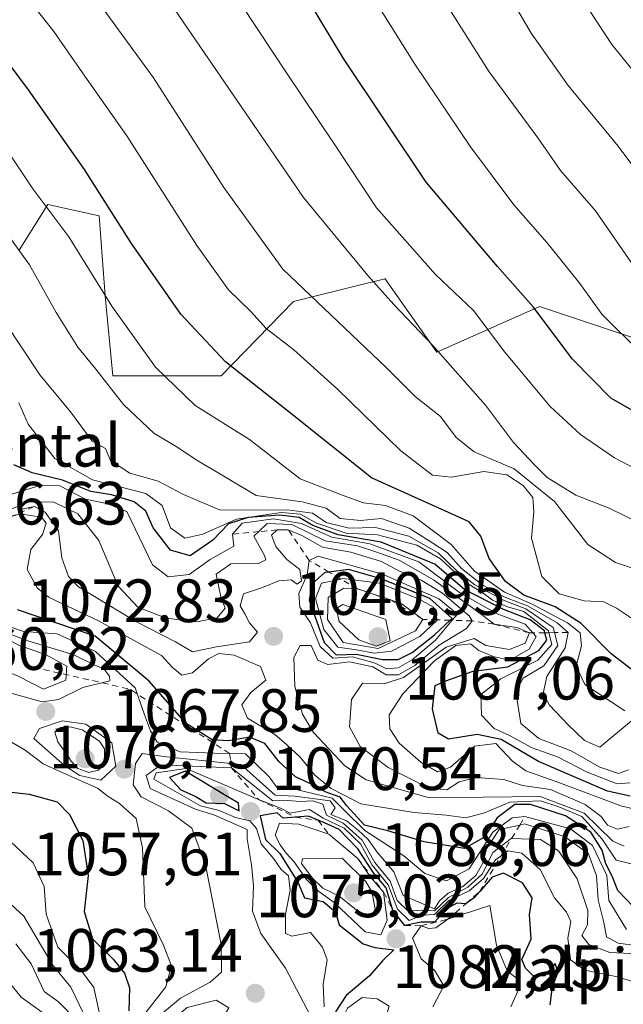
# Model space of a CAD drawing. Units: metres. Extents: x 552948 to 556379, y 4719370 to 4721721.
# Drawn here: x 555814 to 555913, y 4719667 to 4719828 of the extents above; entities that cross this region are included whole.
import ezdxf

# ---------------------------------------------------------------- set-up
doc = ezdxf.new("R2010")
doc.units = ezdxf.units.M
doc.header["$MEASUREMENT"] = 0
doc.linetypes.add('DGN Style 2', pattern=[1.6480167562047852, 0.988810053722871, -0.6592067024819142])
for name, color, linetype, lineweight in [('Arbolado forestal CxS', 92, 'Continuous', 0), ('Curva de nivel maestra', 30, 'Continuous', 30), ('Curva de nivel normal', 30, 'Continuous', 0), ('Escarpado lineal', 30, 'DGN Style 2', 0), ('Nombre de cima', 7, 'Continuous', 0), ('Punto de cota en terreno', 7, 'Continuous', 0), ('Roquedo CxS', 135, 'Continuous', 0), ('Rótulo de punto de cota en terreno', 7, 'Continuous', 0)]:
    doc.layers.add(name, color=color, linetype=linetype, lineweight=lineweight)
doc.styles.add('Style-Arial', font='txt')

# ---------------------------------------------------------------- blocks, each defined once
blk = doc.blocks.new('5PATER')
at = {"layer": 'Punto de cota en terreno', "linetype": 'Continuous', "lineweight": 0}
h = blk.add_hatch(color=51, dxfattribs=at)
edge = h.paths.add_edge_path()
edge.add_ellipse((0, 0), major_axis=(-0.1095731443231308, -0.1110710700762829), ratio=0.9994222409660322, start_angle=0, end_angle=360)

msp = doc.modelspace()

# ---------------------------------------------------------------- linework, layer by layer
at = {"layer": 'Arbolado forestal CxS', "color": 92, "linetype": 'Continuous', "lineweight": 0}
msp.add_polyline3d([(556020.4259000003, 4719745.2959, 936.1542000000045), (556007.0981000002, 4719748.965500001, 941.4416000000057), (555992.1826999999, 4719753.0725, 947.0887999999978), (555977.9851000002, 4719747.968900001, 955.474199999997), (555968.7329000002, 4719755.782099999, 957.0102000000044), (555950.9824999999, 4719772.727499999, 957.9937000000064), (555945.4855000004, 4719778.221899999, 957.012600000002), (555945.3186999997, 4719778.2487, 957.0641999999935), (555927.5241, 4719781.0579, 962.2544999999956), (555919.1469000002, 4719774.5999, 968.0264000000025), (555907.1744999997, 4719778.588500001, 971.6716000000015), (555899.4823000003, 4719781.1513, 974.3077000000048), (555882.6272999998, 4719773.6643, 985.064400000003), (555874.1420999998, 4719785.738500001, 983.607600000003), (555874.1004999997, 4719785.7281, 983.6297000000051), (555869.0264999997, 4719784.4605, 986.1199000000053), (555859.1579, 4719781.994899999, 990.9747999999963), (555847.3006999996, 4719769.814099999, 1000.6351), (555829.5147000002, 4719769.8145, 1008.808600000004), (555828.2516999999, 4719782.931500001, 1005.133799999996), (555827.3163000001, 4719796.036499999, 1001.375499999995), (555818.8870999999, 4719797.9089, 1004.867899999997), (555814.2039000001, 4719790.4211, 1010.212199999994)], dxfattribs=at)
msp.add_polyline3d([(556020.4259000003, 4719745.2959, 936.1542000000045), (556007.0981000002, 4719748.965500001, 941.4416000000057), (555992.1826999999, 4719753.0725, 947.0887999999978), (555977.9851000002, 4719747.968900001, 955.474199999997), (555968.7329000002, 4719755.782099999, 957.0102000000044), (555950.9824999999, 4719772.727499999, 957.9937000000064), (555945.4855000004, 4719778.221899999, 957.012600000002), (555945.3186999997, 4719778.2487, 957.0641999999935), (555927.5241, 4719781.0579, 962.2544999999956), (555919.1469000002, 4719774.5999, 968.0264000000025), (555907.1744999997, 4719778.588500001, 971.6716000000015), (555899.4823000003, 4719781.1513, 974.3077000000048), (555882.6272999998, 4719773.6643, 985.064400000003), (555874.1420999998, 4719785.738500001, 983.607600000003), (555874.1004999997, 4719785.7281, 983.6297000000051), (555869.0264999997, 4719784.4605, 986.1199000000053), (555859.1579, 4719781.994899999, 990.9747999999963), (555847.3006999996, 4719769.814099999, 1000.6351), (555829.5147000002, 4719769.8145, 1008.808600000004), (555828.2516999999, 4719782.931500001, 1005.133799999996), (555827.3163000001, 4719796.036499999, 1001.375499999995), (555818.8870999999, 4719797.9089, 1004.867899999997), (555814.2039000001, 4719790.4211, 1010.212199999994)], dxfattribs=at)
at = {"layer": 'Curva de nivel maestra', "color": 30, "linetype": 'Continuous', "lineweight": 30, "flags": 128}
for points, elevation in [([(556010.7100000001, 4719708.9801), (556006.0599999996, 4719711.3201), (556000.8499999996, 4719712.1501), (555993.7699999996, 4719711.1801), (555984.6699999999, 4719713.200099999), (555975.3099999996, 4719714.4901), (555964.5300000003, 4719719.200099999), (555960.5499999998, 4719722.200099999), (555956.9500000002, 4719725.390100001), (555955.4000000004, 4719727.6601), (555952.1600000003, 4719730.350099999), (555948.7000000002, 4719735.2401), (555946.7000000002, 4719739.4301), (555943.04, 4719743.090100001), (555933.5999999996, 4719751.8201), (555920.9500000002, 4719760.5601), (555911.1600000003, 4719766.1601), (555904.9100000003, 4719772.5101), (555898.4299999997, 4719781.100099999), (555892.6100000005, 4719787.7401), (555880.8799999999, 4719801.550100001), (555867.3700000001, 4719821.8201), (555859.6799999997, 4719834.5601)], 975), ([(555918.7199999997, 4719718.4901), (555911.2400000002, 4719724.200099999), (555906.3099999996, 4719729.200099999), (555902.04, 4719731.940099999), (555896.8899999997, 4719733.850099999), (555893.8899999997, 4719736.0601), (555891.2000000002, 4719739.8201), (555889.8300000001, 4719743.520099999), (555887.9500000002, 4719745.850099999), (555882.8799999999, 4719748.1501), (555871.9299999997, 4719753.050100001), (555859.2100000001, 4719763.2601), (555848.0199999996, 4719772.120100001), (555840.6799999997, 4719779.9101), (555832.5999999996, 4719791.530099999), (555824.8700000001, 4719803.630100001), (555815.7000000002, 4719816.700099999), (555807.4100000003, 4719827.8201)], 1000), ([(555914.3399999999, 4719700.870100001), (555910.6299999999, 4719701.6801), (555899.2999999998, 4719706.550100001), (555893.2100000001, 4719710.130100001), (555889.2800000003, 4719710.970100001), (555884.5300000003, 4719710.220100001), (555882.8399999999, 4719711.190099999), (555881.9199999999, 4719715.210100001), (555882.3499999996, 4719719.030099999), (555884.5800000001, 4719719.960100001), (555888.6100000005, 4719721.390100001), (555894.2800000003, 4719722.050100001), (555899.3600000005, 4719724.770099999), (555900.6699999999, 4719726.420100001), (555900.3529000003, 4719727.6721), (555900.2800000003, 4719727.960100001), (555897.9400000004, 4719729.790100001), (555893.4699999997, 4719731.550100001), (555887.1600000003, 4719734.7401), (555882.29, 4719738.890100001), (555873.5099999999, 4719742.5101), (555866.4500000002, 4719743.7501), (555862.29, 4719745.2601), (555860.0800000001, 4719746.540100001), (555856.9000000004, 4719746.940099999), (555851.7000000002, 4719746.5701), (555848.5099999999, 4719745.5001), (555845.9199999999, 4719742.860099999), (555842.2100000001, 4719740.300100001), (555839, 4719741.2301), (555836.1299999999, 4719744.890100001), (555834.9299999997, 4719747.620100001), (555833.0499999998, 4719749.140100001), (555829.3099999996, 4719750.290100001), (555825.9299999997, 4719750.8101), (555821.29, 4719752.6801), (555816.2999999998, 4719753.870100001), (555813.3300000001, 4719755.200099999)], 1025), ([(555876.2800000003, 4719723.280099999), (555878.6100000005, 4719724.4001), (555882.2800000003, 4719727.3101), (555884.8444999997, 4719729.721700001), (555885.1299999999, 4719729.9901), (555881.5, 4719733.270099999), (555873.5099999999, 4719736.4801), (555868.1900000004, 4719738.030099999), (555864.949, 4719737.626), (555864.2599999999, 4719737.540100001), (555862.2100000001, 4719735.6601), (555861.7000000002, 4719732.9901), (555864.1699999999, 4719726.0801), (555866.1299999999, 4719724.030099999), (555869.4000000004, 4719724.1601), (555873.7400000002, 4719723.290100001), (555876.2800000003, 4719723.280099999)], 1050), ([(555914.8200000003, 4719682.7501), (555912.3300000001, 4719685.370100001), (555911.3700000001, 4719687.7601), (555910.3499999996, 4719689.7601), (555909.75, 4719692.030099999), (555907.9000000004, 4719694.960100001), (555903.7300000004, 4719697.620100001), (555898, 4719699.5001), (555895.4100000003, 4719699.470100001), (555892.5599999996, 4719697.300100001), (555890.3300000001, 4719694.100099999), (555887.1600000003, 4719692.280099999), (555880.5800000001, 4719693.350099999), (555874.6100000005, 4719695.200099999), (555870.7800000003, 4719696.110099999), (555867.9000000004, 4719699.280099999), (555866.79, 4719700.690099999), (555864.3600000005, 4719701.590100001), (555862.5300000003, 4719702.600099999), (555859.5, 4719704.050100001), (555856.79, 4719706.520099999), (555854.4400000004, 4719709.5101), (555851.9500000002, 4719710.530099999), (555848.5300000003, 4719709.9301), (555845.8399999999, 4719710.0801), (555841.5499999998, 4719712.790100001), (555835.4800000004, 4719719.720100001), (555826.6399999997, 4719727.0801), (555813.8799999999, 4719731.440099999)], 1050), ([(555850.2199999997, 4719698.460100001), (555850.1299999999, 4719699.700099999), (555848.6299999999, 4719700.600099999), (555841.3700000001, 4719704.940099999), (555838.8399999999, 4719703.9101), (555840.6600000003, 4719701.9001), (555843.0199999996, 4719700.860099999), (555844.8099999996, 4719699.780099999), (555847.8600000005, 4719699.640100001), (555850.2199999997, 4719698.460100001)], 1075), ([(555803.1699999999, 4719702.600099999), (555815.7999999998, 4719701.1801), (555820.4299999997, 4719699.940099999), (555822.4299999997, 4719697.850099999), (555824.6399999997, 4719693.600099999), (555825.5, 4719687.8301), (555824.8099999996, 4719681.950099999), (555826.2199999997, 4719677.470100001), (555829.5700000003, 4719674.110099999), (555831.4400000004, 4719671.8201), (555832.2400000002, 4719669.4001), (555832.1500000004, 4719665.6801)], 1050), ([(555901.2100000001, 4719666.6501), (555901.5800000001, 4719669.6501), (555902.54, 4719671.9801), (555902.0499999998, 4719673.440099999), (555900.2800000003, 4719671.420100001), (555898.4400000004, 4719671.4001), (555897.1900000004, 4719672.670100001), (555896.5800000001, 4719674.0801), (555898.1200000001, 4719677.390100001), (555897.8600000005, 4719681.450099999), (555898.2599999999, 4719684.1801), (555896.7100000001, 4719686.630100001), (555893.5700000003, 4719688.2401), (555891.7300000004, 4719687.5701), (555889.6742000004, 4719685.218599999), (555888.8099999996, 4719684.2301), (555887.4376999997, 4719683.271400001), (555887.3499999996, 4719683.210100001), (555885.9199999999, 4719683.340100001), (555884.2199999997, 4719682.370100001), (555882.2800000003, 4719680.200099999), (555880.0999999996, 4719680.210100001), (555877.3899999997, 4719679.640100001), (555875.4500000002, 4719682.100099999), (555874.3600000005, 4719685.8101), (555872.2800000003, 4719688.290100001), (555869.7199999997, 4719692.2501), (555866.6399999997, 4719695.420100001), (555864.7100000001, 4719696.280099999), (555863.1878000004, 4719696.9066), (555861.5999999996, 4719697.5601), (555859.4666999998, 4719697.394400001), (555857.4800000004, 4719697.2401), (555856.4600000001, 4719698.140100001), (555853.6699999999, 4719697.630100001), (555854.54, 4719693.780099999), (555856.9000000004, 4719691.470100001), (555859.8600000005, 4719686.770099999), (555860.9600000001, 4719684.200099999), (555864.0199999996, 4719683.600099999), (555866.0199999996, 4719681.870100001), (555866.6399999997, 4719679.7401), (555870.5899999999, 4719676.620100001), (555872.4800000004, 4719676.0601), (555875.6100000005, 4719675.6801), (555873.7100000001, 4719673.850099999), (555871.6100000005, 4719671.420100001), (555867.7800000003, 4719668.170100001), (555866.0499999998, 4719665.4801)], 1075)]:
    msp.add_lwpolyline(points, dxfattribs=dict(at, elevation=elevation))
at = {"layer": 'Curva de nivel normal', "color": 30, "linetype": 'Continuous', "lineweight": 0, "flags": 128}
for points, elevation in [([(556008.5, 4719715.9001), (556004.1299999999, 4719720.380100001), (555998.8200000003, 4719725.3201), (555991.5800000001, 4719734.190099999), (555986.9100000003, 4719739.0701), (555979.75, 4719747.4101), (555973.2400000002, 4719756.5001), (555969.9199999999, 4719760.170100001), (555966.5700000003, 4719764.1501), (555961.6200000001, 4719768.870100001), (555953.8399999999, 4719776.5601), (555946.3700000001, 4719782.850099999), (555939.0499999998, 4719790.100099999), (555930.6900000004, 4719800.2601), (555924.9600000001, 4719806.800100001), (555919.7199999997, 4719813.7401), (555911.3200000003, 4719824.1601), (555900.1600000003, 4719841.200099999)], 955), ([(555915.54, 4719786.9301), (555908.6399999997, 4719796.870100001), (555902.9299999997, 4719803.4901), (555899.2000000002, 4719808.8201), (555891.2100000001, 4719819.6801), (555880.4600000001, 4719836.7401)], 965), ([(556012.1699999999, 4719712.1601), (556002.4000000004, 4719718.870100001), (555992.9199999999, 4719722.5701), (555986.7400000002, 4719727.6801), (555980.8600000005, 4719733.460100001), (555971.0999999996, 4719745.350099999), (555961.6399999997, 4719757.4301), (555946.6299999999, 4719771.7401), (555931.04, 4719784.7401), (555922.8799999999, 4719793.420100001), (555912.3499999996, 4719807.4901), (555904.1799999997, 4719817.4101), (555898.1200000001, 4719826.0101), (555892.1100000005, 4719836.340100001)], 960), ([(555918.4000000004, 4719744.4301), (555910.9199999999, 4719748.110099999), (555905.4100000003, 4719750.2501), (555900.7400000002, 4719753.100099999), (555898.6600000003, 4719755.2301), (555895.2199999997, 4719758.860099999), (555890.5999999996, 4719764.9801), (555881.9500000002, 4719774.850099999), (555875.6100000005, 4719781.520099999), (555871.3399999999, 4719786.2501), (555860.7699999996, 4719799.030099999), (555836.3200000003, 4719834.860099999)], 985), ([(555922.0899999999, 4719750.950099999), (555911.7699999996, 4719756.350099999), (555906.1900000004, 4719760.1601), (555901.2000000002, 4719764.7501), (555893.79, 4719773.700099999), (555888.6299999999, 4719780.530099999), (555882.4400000004, 4719786.440099999), (555872.75, 4719797.370100001), (555865.6900000004, 4719808.0001), (555858.0999999996, 4719819.3201), (555848.0599999996, 4719834.600099999)], 980), ([(555915.5300000003, 4719729.4001), (555912.0899999999, 4719731.6801), (555910.0300000003, 4719732.720100001), (555906.8200000003, 4719732.920100001), (555902.7199999997, 4719734.0601), (555899.8300000001, 4719736.880100001), (555898.1799999997, 4719743.1801), (555898.5300000003, 4719747.520099999), (555898.3700000001, 4719749.850099999), (555896.8200000003, 4719751.840100001), (555894.1200000001, 4719753.5701), (555890.3499999996, 4719754.090100001), (555885.0499999998, 4719753.190099999), (555881.9400000004, 4719753.5101), (555876.7400000002, 4719757.520099999), (555866.3799999999, 4719767.610099999), (555859.1799999997, 4719774.0701), (555854.6799999997, 4719777.5801), (555852.1299999999, 4719780.360099999), (555848.5, 4719783.920100001), (555843.2800000003, 4719791.190099999), (555831.8300000001, 4719809.1501), (555824.5599999996, 4719819.4801), (555819.8600000005, 4719826.300100001), (555814.0599999996, 4719833.6601)], 995), ([(555915.4000000004, 4719738.020099999), (555911.9299999997, 4719739.190099999), (555907.4000000004, 4719742.1501), (555901.9500000002, 4719749.190099999), (555895.3099999996, 4719754.540100001), (555888.7800000003, 4719757.350099999), (555885.7999999998, 4719759.700099999), (555883.25, 4719763.1501), (555879.0899999999, 4719766.390100001), (555874.3399999999, 4719771.170100001), (555857.4100000003, 4719787.300100001), (555847.7199999997, 4719800.6801), (555836.1799999997, 4719818.6801), (555826.1900000004, 4719832.470100001)], 990), ([(555870.9600000001, 4719833.860099999), (555879.04, 4719820.940099999), (555888.1399999997, 4719807.370100001), (555895.2699999996, 4719797.8301), (555900.7400000002, 4719791.640100001), (555906.0599999996, 4719784.960100001), (555909.6699999999, 4719779.9101), (555916.04, 4719773.620100001)], 970), ([(555913.4800000004, 4719714.870100001), (555906.9100000003, 4719719.200099999), (555905.4800000004, 4719722.190099999), (555906.3399999999, 4719725.520099999), (555906.1200000001, 4719727.640100001), (555904.0599999996, 4719729.3101), (555898.1799999997, 4719732.420100001), (555893.7199999997, 4719734.300100001), (555888.8200000003, 4719737.780099999), (555885.0199999996, 4719742.130100001), (555878.7400000002, 4719746.8301), (555874.2400000002, 4719748.520099999), (555870.6200000001, 4719748.9901), (555867.2800000003, 4719750.1801), (555860.2599999999, 4719752.9001), (555851.9500000002, 4719759.360099999), (555843.0499999998, 4719764.950099999), (555836.5, 4719771.2301), (555829.3600000005, 4719781.2501), (555822.3099999996, 4719792.5701), (555816.4100000003, 4719800.4901), (555810.3499999996, 4719809.4901)], 1005), ([(555914.5300000003, 4719713.2301), (555909.3399999999, 4719708.920100001), (555906.8700000001, 4719709.9901), (555904.1600000003, 4719712.550100001), (555901.0899999999, 4719715.8101), (555900.0700000003, 4719717.720100001), (555900.6500000004, 4719720.4801), (555903.6699999999, 4719725.190099999), (555904.1900000004, 4719727.690099999), (555902.3899999997, 4719729.290100001), (555897.5199999996, 4719732.100099999), (555893.6500000004, 4719733.5601), (555890.0099999999, 4719735.590100001), (555886.7100000001, 4719738.1801), (555884.3300000001, 4719740.8301), (555882, 4719742.340100001), (555878.1200000001, 4719744.8301), (555873.5999999996, 4719746.380100001), (555870.1500000004, 4719746.0701), (555866.8099999996, 4719746.380100001), (555864.5099999999, 4719748.0701), (555860.5899999999, 4719749.1501), (555853.0499999998, 4719750.1801), (555847.9800000004, 4719753.1601), (555843.2199999997, 4719756.0101), (555840.1900000004, 4719758.0601), (555836.2599999999, 4719760.380100001), (555831.2800000003, 4719765.120100001), (555826.7400000002, 4719770.9101), (555823.8099999996, 4719774.4901), (555820.2699999996, 4719780.170100001), (555815.8600000005, 4719788.0001), (555809.4699999997, 4719796.800100001)], 1010), ([(555914.0499999998, 4719705.1801), (555912.4400000004, 4719704.5801), (555909.3600000005, 4719705.600099999), (555904.6900000004, 4719708.270099999), (555899.3600000005, 4719710.300100001), (555896.4199999999, 4719712.790100001), (555895.6200000001, 4719717.950099999), (555896.8200000003, 4719720.2401), (555900.1799999997, 4719722.2401), (555902.4600000001, 4719725.590100001), (555901.9252000004, 4719727.679500001), (555901.7100000001, 4719728.520099999), (555897.2599999999, 4719731.600099999), (555893.6799999997, 4719732.950099999), (555888.8899999997, 4719735.530099999), (555885.9000000004, 4719737.800100001), (555882.8799999999, 4719740.790100001), (555878.0499999998, 4719743.530099999), (555872.5999999996, 4719744.9001), (555868.25, 4719744.800100001), (555864.4800000004, 4719745.7501), (555862.2599999999, 4719747.280099999), (555858.1399999997, 4719747.800100001), (555847.1500000004, 4719747.7501), (555841.1399999997, 4719750.360099999), (555836.9800000004, 4719752.540100001), (555832.3399999999, 4719753.860099999), (555829.1600000003, 4719755.9001), (555828.3399999999, 4719757.9001), (555826.1600000003, 4719759.110099999), (555822.5999999996, 4719763.890100001), (555817.5599999996, 4719769.950099999), (555811.8700000001, 4719778.5701)], 1015), ([(555914.2599999999, 4719703.030099999), (555912.1900000004, 4719702.9001), (555907.2699999996, 4719704.8201), (555902.4199999999, 4719707.3101), (555898.2800000003, 4719708.780099999), (555894.5800000001, 4719710.800100001), (555892.04, 4719711.940099999), (555889.9900000002, 4719714.1601), (555889.8499999996, 4719717.520099999), (555893.1200000001, 4719720.100099999), (555899.1799999997, 4719723.1801), (555901.5, 4719725.720100001), (555901.0198999997, 4719727.675200001), (555900.9500000002, 4719727.960100001), (555896.8799999999, 4719731.130100001), (555894.0700000003, 4719731.9801), (555891.7800000003, 4719733.030099999), (555890.2599999999, 4719734.1801), (555887.3700000001, 4719735.950099999), (555883.2199999997, 4719739.8101), (555879.3700000001, 4719742.040100001), (555872.9000000004, 4719743.710100001), (555867.7599999999, 4719744.020099999), (555862.9100000003, 4719745.630100001), (555860.29, 4719747.110099999), (555857.1100000005, 4719747.360099999), (555849.8099999996, 4719746.3101), (555844.2800000003, 4719743.840100001), (555841.3099999996, 4719743.200099999), (555838.9699999997, 4719744.860099999), (555837.6399999997, 4719748.530099999), (555834.9199999999, 4719750.4801), (555826.2100000001, 4719752.770099999), (555820.0099999999, 4719756.2301), (555815.6299999999, 4719761.850099999), (555814.1399999997, 4719765.360099999)], 1020), ([(555914.6100000005, 4719698.8201), (555912.79, 4719699.2501), (555902.9400000004, 4719703.020099999), (555897.2100000001, 4719705.030099999), (555895.0300000003, 4719706.610099999), (555892.2999999998, 4719709.4801), (555888.8099999996, 4719709.050100001), (555884.8600000005, 4719705.640100001), (555882.7300000004, 4719704.850099999), (555880, 4719706.440099999), (555876.4500000002, 4719709.5601), (555874.9299999997, 4719711.9001), (555874.8499999996, 4719714.190099999), (555877.0800000001, 4719717.640100001), (555882.2599999999, 4719723.050100001), (555885.7800000003, 4719725.5701), (555888.1799999997, 4719725.840100001), (555889.5099999999, 4719724.7601), (555892.04, 4719723.7301), (555894.5999999996, 4719723.1601), (555897.7999999998, 4719724.970100001), (555898.9400000004, 4719727.0601), (555898.4005000005, 4719727.662900001), (555897.1500000004, 4719729.0601), (555892.5099999999, 4719730.7601), (555886.3399999999, 4719734.2501), (555879.7199999997, 4719739.300100001), (555871.6600000003, 4719742.2301), (555865.4400000004, 4719743.360099999), (555860.4600000001, 4719745.5601), (555855.8799999999, 4719746.360099999), (555850.7100000001, 4719745.640100001), (555849.1699999999, 4719743.850099999), (555849.3799999999, 4719741.850099999), (555845.4699999997, 4719739.6601), (555842.0700000003, 4719737.200099999), (555838.6100000005, 4719736.8201), (555836.0499999998, 4719738.780099999), (555831.8099999996, 4719747.5701), (555828.4900000002, 4719748.850099999), (555825.04, 4719749.550100001), (555820.8200000003, 4719751.780099999), (555817.5700000003, 4719751.790100001), (555812.2400000002, 4719750.190099999)], 1030), ([(555914.1699999999, 4719695.880100001), (555912.2699999996, 4719695.470100001), (555910.6299999999, 4719696.120100001), (555909.5999999996, 4719697.5101), (555906.9400000004, 4719699.520099999), (555901.2599999999, 4719701.9301), (555896.7000000002, 4719702.620100001), (555893.5999999996, 4719703.600099999), (555889.1200000001, 4719703.950099999), (555886.3300000001, 4719703.190099999), (555884.2800000003, 4719701.880100001), (555881.2400000002, 4719702.220100001), (555874.6799999997, 4719705.540100001), (555870.0499999998, 4719709.0001), (555868.3200000003, 4719712.220100001), (555868.6799999997, 4719716.710100001), (555870.4400000004, 4719719.420100001), (555874.0199999996, 4719719.290100001), (555877.2000000002, 4719720.3301), (555884.1799999997, 4719725.3201), (555888.7800000003, 4719726.700099999), (555890.6500000004, 4719725.5601), (555894.5300000003, 4719724.940099999), (555897.1200000001, 4719725.9801), (555897.8099999996, 4719727.6601), (555895.7800000003, 4719728.540100001), (555892.0199999996, 4719729.0601), (555889.2699999996, 4719731.190099999), (555882.1100000005, 4719736.360099999), (555876.4699999997, 4719739.550100001), (555872.6200000001, 4719740.920100001), (555869.6200000001, 4719741.9101), (555864.3399999999, 4719742.7601), (555858.8799999999, 4719745.4001), (555854.8499999996, 4719745.5601), (555853.4567999998, 4719744.2564), (555852.6699999999, 4719743.520099999), (555854.3799999999, 4719740.340100001), (555854.5899999999, 4719739.640100001), (555853.4299999997, 4719739.020099999), (555848.8799999999, 4719738.940099999), (555846.4800000004, 4719737.2601), (555847.2300000004, 4719733.530099999), (555847.9699999997, 4719731.690099999), (555846.6200000001, 4719730.100099999), (555843.3200000003, 4719729.450099999), (555838.2999999998, 4719730.040100001), (555833.6399999997, 4719731.870100001), (555830.3899999997, 4719735.300100001), (555827.2199999997, 4719742.8101), (555823.7699999996, 4719747.1601), (555819.8499999996, 4719749.0701), (555815.8799999999, 4719749.110099999), (555812.54, 4719747.800100001)], 1035), ([(555913.3499999996, 4719692.6801), (555911.5099999999, 4719693.5001), (555906.8099999996, 4719698.0701), (555899.5800000001, 4719700.8201), (555890.2199999997, 4719700.720100001), (555881.25, 4719700.6601), (555871.0800000001, 4719703.520099999), (555867.5800000001, 4719705.860099999), (555862.4299999997, 4719711.300100001), (555860.6399999997, 4719714.300100001), (555859.3399999999, 4719718.870100001), (555859.2000000002, 4719723.620100001), (555860.2599999999, 4719725.5801), (555862.0499999998, 4719725.5601), (555863.1600000003, 4719723.1801), (555864.7599999999, 4719722.4801), (555868.3399999999, 4719722.9101), (555872.1399999997, 4719722.050100001), (555874.3300000001, 4719720.7601), (555876.3700000001, 4719720.770099999), (555879.04, 4719722.3101), (555883, 4719725.6501), (555887.4900000002, 4719728.370100001), (555888.4500000002, 4719729.610099999), (555887.9400000004, 4719730.450099999), (555883.5999999996, 4719734.130100001), (555880.0499999998, 4719736.3101), (555876.5099999999, 4719737.7501), (555873.5899999999, 4719739.360099999), (555868.5199999996, 4719740.860099999), (555863.8899999997, 4719741.6801), (555860.5199999996, 4719743.610099999), (555858.29, 4719744.5701), (555856.4500000002, 4719744.540100001), (555855.5599999996, 4719743.6501), (555856.2300000004, 4719741.790100001), (555858.0599999996, 4719739.670100001), (555860.1600000003, 4719738.020099999), (555860.4400000004, 4719736.1601), (555859.7699999996, 4719735.630100001), (555858.75, 4719736.3201), (555856.7599999999, 4719736.1801), (555854.0499999998, 4719735.090100001), (555850.9400000004, 4719734.020099999), (555850.4100000003, 4719732.0601), (555851.1799999997, 4719730.7501), (555851.9299999997, 4719729.270099999), (555853.2199999997, 4719727.7501), (555851.9400000004, 4719726.1501), (555846.5499999998, 4719725.340100001), (555842.6100000005, 4719724.520099999), (555839.7999999998, 4719726.200099999), (555833.2999999998, 4719729.5101), (555823.9100000003, 4719735.190099999), (555822.2599999999, 4719736.9101), (555821.1900000004, 4719739.950099999), (555820.5999999996, 4719744.390100001), (555818.4400000004, 4719747.4301), (555816.7100000001, 4719748.360099999), (555814.0800000001, 4719747.8101)], 1040), ([(555914.5, 4719689.7601), (555912.0599999996, 4719690.350099999), (555909.7699999996, 4719693.8301), (555906.4000000004, 4719697.550100001), (555902.6500000004, 4719699.110099999), (555899.6100000005, 4719700.100099999), (555894.6100000005, 4719699.880100001), (555890.4800000004, 4719698.140100001), (555887.4000000004, 4719697.3201), (555884.1600000003, 4719697.7401), (555878.9500000002, 4719698.170100001), (555870.1799999997, 4719699.630100001), (555867.3700000001, 4719701.0601), (555865.2999999998, 4719702.130100001), (555862.6500000004, 4719704.3101), (555860.25, 4719707.270099999), (555858.0800000001, 4719709.2601), (555856.0999999996, 4719710.960100001), (555851.6200000001, 4719713.6601), (555850.7000000002, 4719715.860099999), (555852.1299999999, 4719717.860099999), (555854.6100000005, 4719719.9101), (555853.7300000004, 4719722.130100001), (555849.4000000004, 4719723.970100001), (555846.9299999997, 4719724.280099999), (555845.2400000002, 4719723.390100001), (555842.5999999996, 4719721.0701), (555840.8200000003, 4719720.6801), (555839.3300000001, 4719721.960100001), (555837.5199999996, 4719723.950099999), (555832.9400000004, 4719726.440099999), (555827.2699999996, 4719729.540100001), (555818.9900000002, 4719733.4801), (555817.1500000004, 4719735.030099999), (555815.4800000004, 4719738.040100001), (555816.0800000001, 4719741.290100001), (555817.9900000002, 4719743.770099999), (555818.6100000005, 4719745.610099999), (555817.8200000003, 4719746.640100001), (555814.2999999998, 4719747.1601), (555812.5936000003, 4719746.6359)], 1045), ([(555863.1799999997, 4719740.210100001), (555861.7400000002, 4719739.5101), (555861.3700000001, 4719737.1601), (555860.0300000003, 4719734.100099999), (555860.1799999997, 4719731.840100001), (555861.9600000001, 4719729.280099999), (555863.5, 4719725.4101), (555865.5800000001, 4719723.4801), (555868.8300000001, 4719723.7301), (555872.5099999999, 4719722.700099999), (555874.4100000003, 4719721.7601), (555876.2800000003, 4719721.9001), (555878.6100000005, 4719723.210100001), (555882.4400000004, 4719726.420100001), (555885.1727, 4719729.7115), (555886.0099999999, 4719730.720100001), (555882.9500000002, 4719733.210100001), (555873.7100000001, 4719737.290100001), (555863.1799999997, 4719740.210100001)], 1045), ([(555867.2300000004, 4719736.540100001), (555866.9123999998, 4719736.473300001), (555863.7599999999, 4719735.8101), (555862.7800000003, 4719733.2601), (555864.1200000001, 4719728.200099999), (555866.4400000004, 4719725.280099999), (555869.4500000002, 4719724.840100001), (555872.3799999999, 4719724.290100001), (555875.2300000004, 4719724.670100001), (555879.8499999996, 4719727.030099999), (555882.6900000004, 4719729.7501), (555882.6796000004, 4719729.788699999), (555882.1200000001, 4719731.860099999), (555879.7599999999, 4719733.170100001), (555873.2400000002, 4719735.8101), (555867.2300000004, 4719736.540100001)], 1055), ([(555867.4100000003, 4719735.0001), (555864.8499999996, 4719733.460100001), (555864.7400000002, 4719729.860099999), (555867.29, 4719726.040100001), (555873.0300000003, 4719725.100099999), (555879.1600000003, 4719728.0001), (555880.3700000001, 4719729.860099999), (555876.9199999999, 4719732.4301), (555874.8797000004, 4719733.113), (555869.6600000003, 4719734.860099999), (555867.4100000003, 4719735.0001)], 1060), ([(555867.2100000001, 4719732.3201), (555866.1399999997, 4719731.630100001), (555866.6100000005, 4719729.530099999), (555869.8600000005, 4719726.5001), (555872.7100000001, 4719725.450099999), (555875, 4719726.340100001), (555874.2599999999, 4719729.840100001), (555867.2100000001, 4719732.3201)], 1065), ([(555913.7599999999, 4719678.970100001), (555910.8200000003, 4719683.7501), (555910.5300000003, 4719687.870100001), (555908.1600000003, 4719692.780099999), (555904.54, 4719695.520099999), (555897.0800000001, 4719697.520099999), (555894.9800000004, 4719697.300100001), (555891.8099999996, 4719694.970100001), (555887.9199999999, 4719688.970100001), (555884.2400000002, 4719686.950099999), (555880.6900000004, 4719688.190099999), (555877.2400000002, 4719691.0601), (555870.8600000005, 4719695.2401), (555867.5499999998, 4719698.450099999), (555865.5099999999, 4719700.5101), (555859.3899999997, 4719702.0001), (555856.5199999996, 4719702.190099999), (555855.1399999997, 4719704.040100001), (555851.2999999998, 4719707.8301), (555848.6683999998, 4719707.865800001), (555846.1399999997, 4719707.9001), (555840.5899999999, 4719708.130100001), (555836.7999999998, 4719709.700099999), (555835.7000000002, 4719711.5801), (555834.7300000004, 4719714.1801), (555833.1799999997, 4719718.640100001), (555826.7000000002, 4719724.610099999), (555820.4100000003, 4719727.5001), (555814.8899999997, 4719727.880100001), (555811.3899999997, 4719729.050100001)], 1055), ([(555808.79, 4719728.350099999), (555803.1399999997, 4719727.380100001), (555798.7400000002, 4719727.4901), (555796.6100000005, 4719725.9001), (555797.0599999996, 4719724.0701), (555800.4600000001, 4719723.0801), (555810.3200000003, 4719722.090100001), (555814.0300000003, 4719720.520099999), (555818.1799999997, 4719718.4301), (555821.8399999999, 4719719.860099999), (555821.9900000002, 4719722.190099999), (555818.6100000005, 4719724.020099999), (555814.0999999996, 4719725.620100001), (555808.79, 4719728.350099999)], 1065), ([(555810.04, 4719728.420100001), (555815.5999999996, 4719726.3301), (555823.1299999999, 4719724.030099999), (555826.4900000002, 4719722.4001), (555828.1200000001, 4719721.690099999), (555828.9800000004, 4719720.550100001), (555829.0599999996, 4719719.790100001), (555824.6299999999, 4719718.6601), (555820.6299999999, 4719716.7401), (555817.9699999997, 4719716.3301), (555813.0099999999, 4719717.690099999)], 1060), ([(555821.2300000004, 4719713.220100001), (555817.5099999999, 4719711.970100001), (555816.5999999996, 4719710.340100001), (555821.6500000004, 4719705.840100001), (555824.1100000005, 4719704.2501), (555827.5700000003, 4719703.4901), (555830, 4719705.7601), (555829.3799999999, 4719709.630100001), (555825.1100000005, 4719712.6801), (555821.2300000004, 4719713.220100001)], 1060), ([(555822.5199999996, 4719712.2601), (555820.9600000001, 4719712.110099999), (555820.0099999999, 4719711.350099999), (555820.54, 4719709.790100001), (555822.0599999996, 4719707.6601), (555822.7100000001, 4719706.600099999), (555823.7699999996, 4719705.420100001), (555825.5999999996, 4719704.7401), (555827.1900000004, 4719705.120100001), (555828.0599999996, 4719706.220100001), (555828.1799999997, 4719707.5101), (555828.1799999997, 4719708.610099999), (555827.3399999999, 4719709.870100001), (555824.5300000003, 4719711.7601), (555822.5199999996, 4719712.2601)], 1065), ([(555811.3200000003, 4719710.640100001), (555815.1799999997, 4719708.4301), (555818.1100000005, 4719706.1801), (555821.8399999999, 4719704.470100001), (555827.04, 4719702.1601), (555828.75, 4719700.8301), (555830.6399999997, 4719699.6501), (555833.3600000005, 4719697.210100001), (555834.3799999999, 4719692.4101), (555834.7999999998, 4719682.710100001), (555837.7599999999, 4719676.550100001), (555839.1500000004, 4719673.0101), (555838.2400000002, 4719669.600099999), (555834.9299999997, 4719665.360099999)], 1055), ([(555834.3499999996, 4719707.870100001), (555833.25, 4719706.220100001), (555832.8399999999, 4719702.7401), (555834.2000000002, 4719700.770099999), (555838.6699999999, 4719698.470100001), (555842.4600000001, 4719695.640100001), (555844.7100000001, 4719689.5801), (555847.2800000003, 4719676.550100001), (555847.3600000005, 4719671.9901), (555845.4900000002, 4719670.3301), (555840.6200000001, 4719667.7301), (555836.7000000002, 4719664.440099999)], 1060), ([(555915.5899999999, 4719676.300100001), (555912.3799999999, 4719676.770099999), (555910.4299999997, 4719677.790100001), (555910.0199999996, 4719680.1601), (555909.0999999996, 4719683.870100001), (555908.8200000003, 4719687.8201), (555907.5300000003, 4719691.380100001), (555903.5599999996, 4719694.220100001), (555897.0099999999, 4719696.300100001), (555896.2331999998, 4719696.125200001), (555892.8799999999, 4719695.370100001), (555890.7999999998, 4719692.200099999), (555890.2000000002, 4719689.870100001), (555889.0099999999, 4719687.870100001), (555886.9000000004, 4719686.0601), (555884.5199999996, 4719684.960100001), (555883.0999999996, 4719683.720100001), (555882.2800000003, 4719682.380100001), (555877.1500000004, 4719684.5601), (555875.6100000005, 4719688.460100001), (555872.8399999999, 4719691.6601), (555871.4000000004, 4719693.7401), (555869.7300000004, 4719695.270099999), (555867.8399999999, 4719696.8201), (555865.2800000003, 4719697.880100001), (555866, 4719698.960100001), (555865.1399999997, 4719700.100099999), (555859.3399999999, 4719700.860099999), (555856.1600000003, 4719701.020099999), (555850.5099999999, 4719706.0801), (555848.8767999997, 4719706.245200001), (555838.3399999999, 4719707.3101), (555834.3499999996, 4719707.870100001)], 1060), ([(555837.4100000003, 4719705.9801), (555835.0199999996, 4719704.2601), (555835.6399999997, 4719702.100099999), (555843.1900000004, 4719698.6501), (555846.1100000005, 4719697.780099999), (555851.5499999998, 4719695.4001), (555851.5700000003, 4719693.860099999), (555852.2599999999, 4719689.600099999), (555852.5800000001, 4719686.1601), (555852.4100000003, 4719681.9901), (555853.7800000003, 4719678.360099999), (555857.8600000005, 4719672.6501), (555862, 4719664.710100001)], 1065), ([(555841.5300000003, 4719705.380100001), (555836.6500000004, 4719704.670100001), (555836.2400000002, 4719703.630100001), (555843.9100000003, 4719699.2601), (555846.9400000004, 4719698.5101), (555849.6299999999, 4719697.390100001), (555851.9900000002, 4719696.8201), (555853.0800000001, 4719695.5701), (555853.8600000005, 4719693.050100001), (555855.9299999997, 4719690.600099999), (555857.1500000004, 4719688.840100001), (555858.3200000003, 4719687.8101), (555858.5800000001, 4719685.460100001), (555857.8600000005, 4719681.440099999), (555857.8600000005, 4719678.360099999), (555858.8799999999, 4719677.880100001), (555861.9100000003, 4719678.520099999), (555863.9100000003, 4719676.100099999), (555864.6799999997, 4719674.020099999), (555864.0199999996, 4719670.0001), (555864.2000000002, 4719666.300100001)], 1070), ([(555914.4299999997, 4719675.050100001), (555910.9800000004, 4719675.2401), (555907.54, 4719676.5101), (555906.4400000004, 4719677.9901), (555907.3499999996, 4719679.780099999), (555907.4000000004, 4719682.100099999), (555905.6399999997, 4719687.3201), (555902.5700000003, 4719691.870100001), (555899.6500000004, 4719693.7501), (555894.8934000004, 4719693.918199999), (555894.8399999999, 4719693.920100001), (555891.8300000001, 4719691.600099999), (555890.1100000005, 4719688.100099999), (555887.7100000001, 4719685.960100001), (555884.5599999996, 4719684.2501), (555882.2800000003, 4719682.030099999), (555880.2100000001, 4719682.170100001), (555877.9299999997, 4719681.9801), (555876.1399999997, 4719683.7301), (555874.9900000002, 4719686.9101), (555872.4699999997, 4719689.970100001), (555870.4199999999, 4719693.670100001), (555867.29, 4719696.450099999), (555864.54, 4719697.7601), (555863.9600000001, 4719699.530099999), (555862.2999999998, 4719700.120100001), (555860.2599999999, 4719699.9801), (555858.2199999997, 4719700.1601), (555855.7599999999, 4719700.0801), (555848.9699999997, 4719705.520099999), (555837.4100000003, 4719705.9801)], 1065), ([(555917.1699999999, 4719669.7601), (555911.9800000004, 4719671.290100001), (555906.8799999999, 4719672.3201), (555904.54, 4719674.040100001), (555904.1100000005, 4719677.590100001), (555904.6200000001, 4719680.280099999), (555903.9199999999, 4719681.850099999), (555901.9100000003, 4719684.170100001), (555899.5999999996, 4719688.850099999), (555896.5700000003, 4719691.530099999), (555894.29, 4719691.870100001), (555893.1514999997, 4719691.048800001), (555892.2800000003, 4719690.420100001), (555890.2800000003, 4719687.360099999), (555887.9500000002, 4719685.3201), (555884.6100000005, 4719683.7501), (555882.2800000003, 4719681.460100001), (555880.2599999999, 4719681.360099999), (555878.1299999999, 4719680.460100001), (555876.1799999997, 4719682.3201), (555874.6799999997, 4719686.3201), (555872.0700000003, 4719689.550100001), (555870.1100000005, 4719693.030099999), (555867.4600000001, 4719695.630100001), (555864.0099999999, 4719697.2501), (555861.7800000003, 4719698.6601), (555858.6200000001, 4719698.100099999), (555857, 4719698.9001), (555853.4299999997, 4719700.3301), (555841.5300000003, 4719705.380100001)], 1070), ([(555856.8399999999, 4719696.4101), (555856.1399999997, 4719694.470100001), (555856.9400000004, 4719692.880100001), (555857.9199999999, 4719691.4901), (555859.2199999997, 4719690.140100001), (555861.2599999999, 4719687.1801), (555863.2800000003, 4719685.200099999), (555865.8399999999, 4719683.420100001), (555870.9000000004, 4719678.600099999), (555873.4699999997, 4719678.100099999), (555874.4800000004, 4719680.540100001), (555873.9199999999, 4719685.100099999), (555871.8399999999, 4719687.5101), (555869.7000000002, 4719690.640100001), (555864.9500000002, 4719694.630100001), (555860.0099999999, 4719696.290100001), (555856.8399999999, 4719696.4101)], 1080), ([(555812.7999999998, 4719693.350099999), (555816.4900000002, 4719689.9101), (555818.25, 4719686.040100001), (555818.6200000001, 4719681.520099999), (555820.5199999996, 4719676.090100001), (555824.2400000002, 4719672.440099999), (555826.4000000004, 4719669.4901), (555827.29, 4719665.4101)], 1045), ([(555867.1100000005, 4719690.6801), (555860.5999999996, 4719690.590100001), (555860.4400000004, 4719689.8101), (555862.2199999997, 4719687.470100001), (555863.9699999997, 4719685.7601), (555866.5599999996, 4719684.5101), (555869.9600000001, 4719681.790100001), (555872.0199999996, 4719681.270099999), (555872.5199999996, 4719682.380100001), (555871.9900000002, 4719685.1801), (555870.9800000004, 4719686.860099999), (555867.1100000005, 4719690.6801)], 1085), ([(555810.0499999998, 4719685.6601), (555814.9199999999, 4719681.1801), (555819.6200000001, 4719673.200099999), (555822.6299999999, 4719669.540100001), (555824.7400000002, 4719665.2401)], 1040), ([(555891.3499999996, 4719682.940099999), (555884.4500000002, 4719680.670100001), (555882.4600000001, 4719679.2501), (555881.3099999996, 4719679.140100001), (555880.0599999996, 4719679.620100001), (555878.6600000003, 4719677.5601), (555880.0499999998, 4719674.1601), (555882.2800000003, 4719672.340100001), (555883.79, 4719669.7601), (555881.9900000002, 4719666.3201)], 1080), ([(555894.7599999999, 4719666.300100001), (555896.1600000003, 4719669.360099999), (555896, 4719670.800100001), (555894.1799999997, 4719672.210100001), (555892.4400000004, 4719676.4101), (555891.3499999996, 4719682.940099999)], 1080), ([(555813.6299999999, 4719676.640100001), (555816.1200000001, 4719673.350099999), (555818.29, 4719668.8301), (555820.6399999997, 4719667.130100001), (555823.5199999996, 4719664.200099999)], 1035), ([(555810.6600000003, 4719672.5601), (555814.5099999999, 4719667.920100001), (555819.8200000003, 4719664.0801)], 1030), ([(555870.4100000003, 4719667.860099999), (555868.0099999999, 4719666.090100001), (555867.3099999996, 4719664.6601), (555868.3300000001, 4719663.2401), (555871.9900000002, 4719662.550100001), (555874.2000000002, 4719664.350099999), (555874.8399999999, 4719666.4301), (555872.8799999999, 4719667.620100001), (555870.4100000003, 4719667.860099999)], 1080), ([(555846.4800000004, 4719667.4301), (555841.7000000002, 4719666.210100001), (555839.0999999996, 4719663.9901), (555839.8600000005, 4719662.5701), (555844.2400000002, 4719662.100099999), (555847.3899999997, 4719664.170100001), (555848.54, 4719666.120100001), (555846.4800000004, 4719667.4301)], 1065)]:
    msp.add_lwpolyline(points, dxfattribs=dict(at, elevation=elevation))
at = {"layer": 'Escarpado lineal', "color": 30, "linetype": 'DGN Style 2', "lineweight": 0, "extrusion": (0.4597847573070507, 0.560906066427589, 0.6884637692666373), "elevation": 2903608.213656559, "flags": 128}
msp.add_lwpolyline([(2562175.415290559, -2754800.840631637), (2562194.787330185, -2754797.617007839), (2562210.808340544, -2754785.99541662)], dxfattribs=at)
at = {"layer": 'Escarpado lineal', "color": 30, "linetype": 'DGN Style 2', "lineweight": 0}
for points in [[(555777.4000000004, 4719751.850099999, 1054.083299999999), (555779.0410000002, 4719750.4178, 1059.407200000001), (555780.2778000003, 4719749.338300001, 1064.003500000006), (555780.301, 4719749.318, 1064.095100000006), (555784.8241999997, 4719747.6483, 1071.198600000003), (555786.5800000001, 4719747.0001, 1072.760500000004), (555790.7060000002, 4719745.6962, 1076.850200000001), (555793.3200000003, 4719744.870100001, 1080.033100000001), (555800.3123000005, 4719745.2829, 1068.391799999998), (555801.6200000001, 4719745.360099999, 1064.595300000001), (555801.8548999997, 4719745.3704, 1063.933300000004), (555802.4439000003, 4719745.396299999, 1062.272400000002), (555803.0422999999, 4719745.422599999, 1059.569699999993), (555804.5697999997, 4719745.489800001, 1052.464300000007), (555805.3612000002, 4719745.524599999, 1048.819099999993), (555806.0831000004, 4719745.556399999, 1045.515299999999), (555807.1456000004, 4719745.6031, 1040.690400000007), (555809.5800000001, 4719745.710100001, 1037.145600000004), (555812.5936000003, 4719746.6359, 1032.673500000004), (555816.7100000001, 4719748.360099999, 1031.938800000004)], [(555904.1900000004, 4719727.690099999, 1005.626600000003), (555901.9252000004, 4719727.679500001, 1010.196400000001), (555901.0198999997, 4719727.675200001, 1012.464800000002), (555900.3529000003, 4719727.6721, 1014.137300000002), (555898.4005000005, 4719727.662900001, 1019.039999999994), (555897.8099999996, 4719727.6601, 1020.524900000004), (555892.0199999996, 4719729.0601, 1025.080900000001), (555888.4500000002, 4719729.610099999, 1032.601200000005), (555885.1727, 4719729.7115, 1041.4179), (555884.8444999997, 4719729.721700001, 1042.328299999994), (555882.6796000004, 4719729.788699999, 1048.349400000006), (555880.3700000001, 4719729.860099999, 1053.215899999996), (555874.8797000004, 4719733.113, 1056.047699999996), (555869.6600000003, 4719734.860099999, 1053.484800000006), (555866.9123999998, 4719736.473300001, 1049.403200000001), (555864.949, 4719737.626, 1044.819000000003), (555861.7400000002, 4719739.5101, 1037.838699999993), (555858.29, 4719744.5701, 1024.690300000002), (555856.4500000002, 4719744.540100001, 1024.646500000003), (555853.4567999998, 4719744.2564, 1023.538700000005), (555849.1699999999, 4719743.850099999, 1021.021800000002)], [(555848.6683999998, 4719707.865800001, 1052.626000000004), (555848.8767999997, 4719706.245200001, 1056.285000000003), (555848.9699999997, 4719705.520099999, 1058.115699999995), (555853.4299999997, 4719700.3301, 1064.412100000001), (555859.4666999998, 4719697.394400001, 1060.468699999998), (555863.1878000004, 4719696.9066, 1057.710300000006), (555864.9500000002, 4719694.630100001, 1066.297099999996), (555869.7000000002, 4719690.640100001, 1069.035499999998), (555873.9199999999, 4719685.100099999, 1068.834099999993), (555875.4500000002, 4719682.100099999, 1068.274399999995), (555877.3899999997, 4719679.640100001, 1069.893599999996), (555880.0599999996, 4719679.620100001, 1067.801099999997), (555884.4500000002, 4719680.670100001, 1066.061900000001), (555887.4376999997, 4719683.271400001, 1063.246799999994), (555889.6742000004, 4719685.218599999, 1063.326000000001), (555893.1514999997, 4719691.048800001, 1056.875799999995), (555894.8934000004, 4719693.918199999, 1054.535600000003), (555896.2331999998, 4719696.125200001, 1050.868600000002), (555897.0800000001, 4719697.520099999, 1047.747900000002)]]:
    msp.add_polyline3d(points, dxfattribs=at)
at = {"layer": 'Roquedo CxS', "color": 135, "linetype": 'Continuous', "lineweight": 0}
for points in [[(555814.2039000001, 4719790.4211, 1010.212199999994), (555818.8870999999, 4719797.9089, 1004.867899999997), (555827.3163000001, 4719796.036499999, 1001.375499999995), (555828.2516999999, 4719782.931500001, 1005.133799999996), (555829.5147000002, 4719769.8145, 1008.808600000004), (555847.3006999996, 4719769.814099999, 1000.6351), (555859.1579, 4719781.994899999, 990.9747999999963), (555869.0264999997, 4719784.4605, 986.1199000000053), (555874.1004999997, 4719785.7281, 983.6297000000051), (555874.1420999998, 4719785.738500001, 983.607600000003), (555882.6272999998, 4719773.6643, 985.064400000003), (555899.4823000003, 4719781.1513, 974.3077000000048), (555907.1744999997, 4719778.588500001, 971.6716000000015), (555919.1469000002, 4719774.5999, 968.0264000000025), (555927.5241, 4719781.0579, 962.2544999999956), (555945.3186999997, 4719778.2487, 957.0641999999935), (555945.4855000004, 4719778.221899999, 957.012600000002), (555950.9824999999, 4719772.727499999, 957.9937000000064), (555968.7329000002, 4719755.782099999, 957.0102000000044), (555977.9851000002, 4719747.968900001, 955.474199999997), (555992.1826999999, 4719753.0725, 947.0887999999978), (556007.0981000002, 4719748.965500001, 941.4416000000057), (556020.4259000003, 4719745.2959, 936.1542000000045)], [(556020.4259000003, 4719745.2959, 936.1542000000045), (556007.0981000002, 4719748.965500001, 941.4416000000057), (555992.1826999999, 4719753.0725, 947.0887999999978), (555977.9851000002, 4719747.968900001, 955.474199999997), (555968.7329000002, 4719755.782099999, 957.0102000000044), (555950.9824999999, 4719772.727499999, 957.9937000000064), (555945.4855000004, 4719778.221899999, 957.012600000002), (555945.3186999997, 4719778.2487, 957.0641999999935), (555927.5241, 4719781.0579, 962.2544999999956), (555919.1469000002, 4719774.5999, 968.0264000000025), (555907.1744999997, 4719778.588500001, 971.6716000000015), (555899.4823000003, 4719781.1513, 974.3077000000048), (555882.6272999998, 4719773.6643, 985.064400000003), (555874.1420999998, 4719785.738500001, 983.607600000003), (555874.1004999997, 4719785.7281, 983.6297000000051), (555869.0264999997, 4719784.4605, 986.1199000000053), (555859.1579, 4719781.994899999, 990.9747999999963), (555847.3006999996, 4719769.814099999, 1000.6351), (555829.5147000002, 4719769.8145, 1008.808600000004), (555828.2516999999, 4719782.931500001, 1005.133799999996), (555827.3163000001, 4719796.036499999, 1001.375499999995), (555818.8870999999, 4719797.9089, 1004.867899999997), (555814.2039000001, 4719790.4211, 1010.212199999994)]]:
    msp.add_polyline3d(points, dxfattribs=at)

# ---------------------------------------------------------------- block references
at = {"layer": 'Punto de cota en terreno', "color": 7, "linetype": 'Continuous', "lineweight": 0, "xscale": 10, "yscale": 10, "zscale": 10}
for p in [(555855.8899999997, 4719727.07, 1040.949999999997), (555873, 4719727, 1067.059999999998), (555818.54, 4719714.75, 1059.529999999999), (555825, 4719707, 1067.850000000006), (555831.4299999997, 4719705.300000001, 1057.610000000001), (555847, 4719701, 1076.75), (555852.0999999996, 4719698.34, 1070.539999999994), (555869, 4719685, 1088.059999999998), (555875.9400000004, 4719677.480000001, 1075.020000000004), (555852.8899999997, 4719668.539999999, 1063.139999999999)]:
    msp.add_blockref('5PATER', p, dxfattribs=at)

# ---------------------------------------------------------------- texts
at = {"layer": 'Nombre de cima', "color": 7, "linetype": 'Continuous', "lineweight": 0, "style": 'Style-Arial'}
for s, p in [('Malpika Occidental', (555745.5990000004, 4719754.921900001)), ('Malpika', (555889.5990000004, 4719668.921900001))]:
    msp.add_text(s, height=7.000000000000002, dxfattribs=at).set_placement(p)
at = {"layer": 'Rótulo de punto de cota en terreno', "color": 7, "linetype": 'Continuous', "lineweight": 0, "style": 'Style-Arial'}
for s, p in [('1096,63', (555797.4096999997, 4719745.409700001)), ('1040,95', (555859.4177999999, 4719730.597800001)), ('1072,83', (555815.4096999997, 4719729.409700001)), ('1060,82', (555797.9978, 4719721.567100001)), ('1067,06', (555877.4096999997, 4719716.7071)), ('1067,85', (555829.4096999997, 4719711.409700001)), ('1076,75', (555819.0262000002, 4719705.409700001)), ('1070,54', (555855.6277999999, 4719701.867799999)), ('1088,06', (555873.4096999997, 4719689.409700001)), ('1057,61', (555816.3957000002, 4719687.8816)), ('1075,02', (555852.9972999999, 4719681.0078)), ('1063,14', (555816.3957000002, 4719672.0678)), ('1082,25', (555875.4096999997, 4719669.409700001))]:
    msp.add_text(s, height=7.000000000000002, dxfattribs=at).set_placement(p)

doc.saveas('drawing.dxf')
